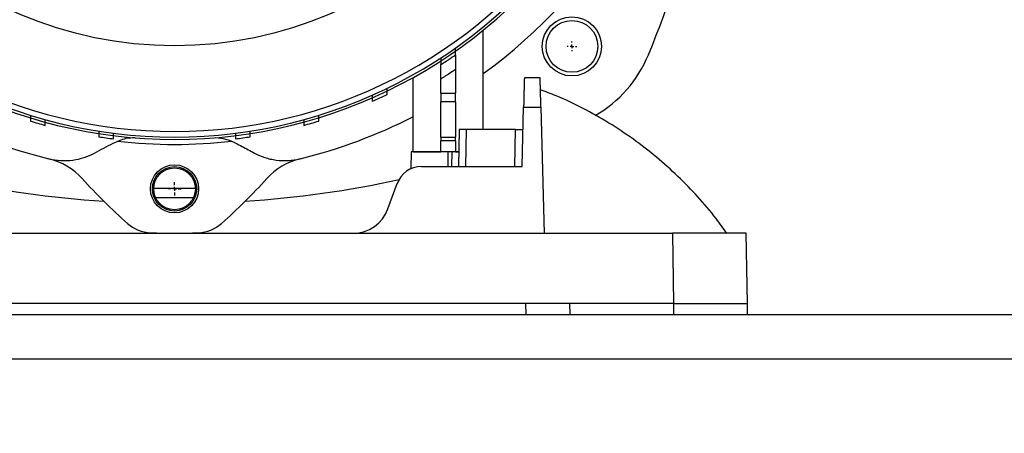
# Model space of a CAD drawing. Units: millimetres. Extents: x 17171 to 20338, y -738 to 2012.
# Drawn here: x 18145 to 18279, y -483 to -427 of the extents above; entities that cross this region are included whole.
import ezdxf

# ---------------------------------------------------------------- set-up
doc = ezdxf.new("R2010")
doc.units = ezdxf.units.MM
doc.layers.add('Dimensions', color=1, linetype='Continuous')
doc.layers.add('SLD-0', color=179, linetype='Continuous')
doc.styles.get("Standard").update_dxf_attribs({"font": 'arial.ttf'})
doc.dimstyles.get("Standard").update_dxf_attribs({"dimtxt": 0.18, "dimasz": 40, "dimexe": 0.18, "dimexo": 0.0625, "dimgap": 0.09, "dimtad": 0, "dimdec": 0, "dimzin": 0, "dimdsep": 46, "dimtxsty": 'Standard', "dimblk": 'ARCHTICK', "dimcen": 0.09, "dimadec": 0, "dimazin": 0, "dimtfac": 1, "dimtdec": 4, "dimtofl": 0, "dimtmove": 0, "dimatfit": 3, "dimfxl": 1, "dimtolj": 1, "dimtzin": 0, "dimarcsym": 0})

# ---------------------------------------------------------------- blocks, each defined once
blk = doc.blocks.new('_ArchTick')
at = {"color": 0, "linetype": 'ByBlock', "const_width": 0.15}
blk.add_lwpolyline([(-0.5, -0.5), (0.5, 0.5)], dxfattribs=at)
blk = doc.blocks.new('*D450')
at = {"layer": 'Defpoints', "color": 0}
for p in [(18231.3, 543.56), (18513.08, 543.56), (18307.79, -581.54)]:
    blk.add_point(p, dxfattribs=at)
at = {"layer": 'Dimensions', "color": 0, "lineweight": -2}
for p, q in [((18231.36, 543.56), (18513.26, 543.56)), ((18513.08, 543.56), (18513.08, 10.06)), ((18513.08, -581.54), (18513.08, -48.04)), ((18307.85, -581.54), (18513.26, -581.54))]:
    blk.add_line(p, q, dxfattribs=at)
at = {"layer": 'Dimensions', "color": 0, "lineweight": -2, "xscale": 40, "yscale": 40, "zscale": 40}
for p, rotation in [((18513.08, 543.56), 90), ((18513.08, -581.54), 270)]:
    blk.add_blockref('_ArchTick', p, dxfattribs=dict(at, rotation=rotation))
at = {"layer": 'Dimensions', "color": 0, "insert": (18513.08, -18.99), "char_height": 20, "attachment_point": 5, "rotation": 90}
blk.add_mtext('\\A1;1125', dxfattribs=at)
blk = doc.blocks.new('SW_CENTERMARKSYMBOL_9')
at = {"layer": 'SLD-0', "color": 0}
for p, q in [((-0.508, 0), (-0.654, 0)), ((0, 0), (-0.254, 0)), ((0, 0.508), (0, 0.654)), ((0, 0), (0, 0.254)), ((0, 0), (0, -0.254)), ((0, 0), (0.254, 0)), ((0.508, 0), (0.654, 0)), ((0, -0.508), (0, -0.654))]:
    blk.add_line(p, q, dxfattribs=at)
blk = doc.blocks.new('SW_CENTERMARKSYMBOL_21')
at = {"layer": 'SLD-0', "color": 0}
for p, q in [((-0.508, 0), (-0.904, 0)), ((0, 0), (-0.254, 0)), ((0, 0.508), (0, 0.904)), ((0, 0), (0, 0.254)), ((0, 0), (0, -0.254)), ((0, 0), (0.254, 0)), ((0.508, 0), (0.904, 0)), ((0, -0.508), (0, -0.904))]:
    blk.add_line(p, q, dxfattribs=at)

msp = doc.modelspace()

# ---------------------------------------------------------------- linework, layer by layer
at = {"color": 7, "linetype": 'Continuous', "lineweight": 25}
for p, q in [((18208.05, -441.54), (18208.05, -428.08)), ((18204.3, -433.41), (18204.3, -436.62)), ((18198.55, -434.5), (18198.55, -444.54)), ((18202.3, -436.62), (18202.3, -434.7)), ((18215.75, -434.54), (18213.61, -434.54)), ((18202.3, -436.62), (18204.3, -436.62)), ((18202.3, -436.62), (18202.3, -437.76)), ((18204.3, -437.76), (18204.3, -436.62)), ((18204.3, -437.76), (18202.3, -437.76)), ((18202.3, -442.54), (18202.3, -437.76)), ((18204.3, -437.76), (18204.3, -442.54)), ((18213.3, -446.54), (18213.51, -438.49)), ((18213.51, -438.49), (18215.85, -438.49)), ((18215.85, -438.49), (18216.3, -455.54)), ((18204.8, -441.54), (18204.71, -446.54)), ((18205.71, -446.54), (18205.79, -441.54)), ((18212.43, -441.54), (18205.79, -441.54)), ((18212.3, -446.54), (18212.43, -441.54)), ((18202.3, -442.54), (18204.3, -442.54)), ((18202.3, -442.54), (18202.3, -443.04)), ((18204.3, -443.04), (18202.3, -443.04)), ((18202.3, -444.54), (18202.3, -443.04)), ((18204.3, -443.04), (18204.3, -442.54)), ((18204.3, -443.04), (18204.3, -444.54)), ((18198.3, -444.53), (18198.25, -446.85)), ((18198.62, -444.54), (18202.3, -444.54)), ((18203.02, -444.54), (18202.3, -444.54)), ((18203.3, -446.54), (18203.3, -444.54)), ((18203.79, -444.54), (18203.3, -444.54)), ((18203.79, -444.54), (18203.76, -446.54)), ((18204.3, -444.54), (18204.76, -444.54)), ((18199.69, -446.54), (18213.3, -446.54)), ((18169.12, -449.51), (18163.47, -449.51)), ((18195.16, -452.25), (18196.4, -448.84)), ((18163.73, -450.72), (18168.86, -450.72)), ((18142.13, -455.54), (18190.46, -455.54)), ((18190.46, -455.54), (18216.3, -455.54)), ((18216.3, -455.54), (18233.63, -455.54)), ((18233.63, -455.54), (18233.8, -465.04)), ((18243.8, -465.04), (18243.63, -455.54)), ((18219.77, -465.04), (18112.82, -465.04)), ((18213.77, -465.04), (18213.8, -466.54)), ((18219.79, -466.54), (18219.77, -465.04)), ((18233.8, -465.04), (18219.77, -465.04)), ((18233.8, -465.04), (18233.8, -466.54)), ((18243.77, -466.54), (18243.8, -465.04)), ((17736.3, -466.54), (18296.3, -466.54)), ((17736.3, -472.54), (18296.3, -472.54))]:
    msp.add_line(p, q, dxfattribs=at)
for centre, radius in [((18166.3, -376.54), 53.65), ((18220.04, -430.28), 4), ((18220.04, -430.28), 3.5), ((18166.3, -449.54), 3.25), ((18166.3, -449.54), 3), ((18166.3, -449.54), 2.82)]:
    msp.add_circle(centre, radius, dxfattribs=at)
for centre, radius, start, end in [((18166.3, -376.54), 71, 306.0172, 351.9901), ((18097.8, -376.54), 143.5, 337.5134, 355.6637), ((18166.3, -376.54), 66.33, 215.1673, 324.8754), ((18166.3, -376.54), 66, 215.4292, 324.5708), ((18166.3, -376.54), 65.25, 215.8986, 324.1014), ((18166.3, -376.54), 66.75, 302.6378, 304.7006), ((18214.68, -424.92), 17, 299.9728, 337.5134), ((18166.3, -376.54), 66.75, 293.625, 295.5127), ((18166.3, -376.54), 71, 242.9849, 256.1514), ((18166.3, -376.54), 66.75, 253.0142, 254.801), ((18166.3, -376.54), 71, 283.8486, 297.0151), ((18166.3, -376.54), 66.75, 285.199, 286.9858), ((18166.3, -376.54), 66.75, 261.1668, 262.9003), ((18166.3, -376.54), 67, 263.3768, 276.6232), ((18166.3, -376.54), 66.75, 277.0997, 278.8332), ((18147.15, -454.21), 9, 42.2795, 76.1514), ((18185.44, -454.21), 9, 103.8486, 137.7205), ((18199.69, -450.04), 3.5, 90, 160), ((18166.3, -308.04), 143.5, 257.7015, 266.1826), ((18213, -394.34), 80, 222.2795, 228.4609), ((18119.6, -394.34), 80, 311.5391, 317.7205), ((18166.3, -308.04), 143.5, 273.8174, 282.2144), ((18190.46, -450.54), 5, 270, 340), ((18163.26, -450.48), 5, 228.4609, 267.6496), ((18169.33, -450.48), 5, 272.3504, 311.5391), ((18166.3, -376.54), 79, 267.6496, 272.3504)]:
    msp.add_arc(centre, radius, start, end, dxfattribs=at)
for points, knots in [([(18204.3, -431.42), (18204.3, -431.42), (18204.3, -431.39), (18204.3, -431.29), (18204.3, -431.22), (18204.3, -431.05), (18204.3, -430.95), (18204.3, -430.74), (18204.3, -430.63), (18204.3, -430.51)], [0, 0, 0, 0, 0.25, 0.25, 0.5, 0.5, 0.75, 0.75, 1, 1, 1, 1]), ([(18204.3, -431.42), (18204.3, -431.42), (18204.3, -431.43), (18204.3, -431.49), (18204.3, -431.54), (18204.3, -431.65), (18204.3, -431.72), (18204.3, -431.88), (18204.3, -431.97), (18204.3, -432.26), (18204.3, -432.47), (18204.3, -432.93), (18204.3, -433.17), (18204.3, -433.41)], [0, 0, 0, 0, 0.125, 0.125, 0.25, 0.25, 0.375, 0.375, 0.5, 0.5, 0.75, 0.75, 1, 1, 1, 1]), ([(18202.3, -431.87), (18202.3, -431.98), (18202.3, -432.09), (18202.3, -432.3), (18202.3, -432.4), (18202.3, -432.56), (18202.3, -432.63), (18202.3, -432.72), (18202.3, -432.75), (18202.3, -432.75)], [0, 0, 0, 0, 0.25, 0.25, 0.5, 0.5, 0.75, 0.75, 1, 1, 1, 1]), ([(18202.3, -434.7), (18202.3, -434.46), (18202.3, -434.22), (18202.3, -433.89), (18202.3, -433.78), (18202.3, -433.57), (18202.3, -433.47), (18202.3, -433.29), (18202.3, -433.2), (18202.3, -433.04), (18202.3, -432.98), (18202.3, -432.81), (18202.3, -432.75), (18202.3, -432.75)], [0, 0, 0, 0, 0.25, 0.25, 0.375, 0.375, 0.5, 0.5, 0.625, 0.625, 0.75, 0.75, 1, 1, 1, 1]), ([(18204.3, -433.41), (18204.07, -433.56), (18203.63, -433.85), (18202.97, -434.28), (18202.52, -434.56), (18202.3, -434.7)], [0, 0, 0, 0, 0.333343, 0.666661, 1, 1, 1, 1]), ([(18213.61, -434.54), (18213.61, -434.54), (18213.61, -434.54), (18213.61, -434.56), (18213.61, -434.59), (18213.61, -434.62), (18213.61, -434.67), (18213.6, -434.73), (18213.6, -434.81), (18213.6, -434.89), (18213.6, -434.98), (18213.59, -435.09), (18213.59, -435.21), (18213.59, -435.33), (18213.58, -435.47), (18213.58, -435.64), (18213.58, -435.84), (18213.57, -436.08), (18213.56, -436.34), (18213.55, -436.63), (18213.55, -436.95), (18213.54, -437.3), (18213.53, -437.67), (18213.52, -438.07), (18213.51, -438.34), (18213.51, -438.49)], [0, 0, 0, 0, 0.034643, 0.06945, 0.104422, 0.13956, 0.174862, 0.21033, 0.245962, 0.28176, 0.317723, 0.353851, 0.390145, 0.426604, 0.463228, 0.500018, 0.548975, 0.599582, 0.651838, 0.705742, 0.761296, 0.818499, 0.87735, 0.937851, 1, 1, 1, 1]), ([(18215.85, -438.49), (18215.85, -438.41), (18215.84, -438.26), (18215.84, -438.04), (18215.83, -437.83), (18215.83, -437.62), (18215.82, -437.42), (18215.82, -437.23), (18215.81, -437.05), (18215.81, -436.87), (18215.8, -436.71), (18215.8, -436.55), (18215.79, -436.39), (18215.79, -436.25), (18215.79, -436.11), (18215.78, -435.98), (18215.78, -435.85), (18215.78, -435.73), (18215.77, -435.57), (18215.77, -435.36), (18215.76, -435.14), (18215.76, -434.96), (18215.75, -434.8), (18215.75, -434.68), (18215.75, -434.6), (18215.75, -434.55), (18215.75, -434.54), (18215.75, -434.54)], [0, 0, 0, 0, 0.033113, 0.065765, 0.097954, 0.12968, 0.160944, 0.191746, 0.222086, 0.251963, 0.281379, 0.310331, 0.338822, 0.36685, 0.394416, 0.42152, 0.448162, 0.474341, 0.500059, 0.56432, 0.628076, 0.691326, 0.754071, 0.816311, 0.878045, 0.939275, 1, 1, 1, 1]), ([(18195.05, -436.78), (18195.05, -436.78), (18195.05, -436.76), (18195.05, -436.67), (18195.05, -436.61), (18195.05, -436.39), (18195.05, -436.18), (18195.05, -435.96)], [0, 0, 0, 0, 0.25, 0.25, 0.5, 0.5, 1, 1, 1, 1]), ([(18241, -455.56), (18240.52, -454.88), (18239.3, -453.17), (18237.09, -450.6), (18234.4, -447.81), (18231.49, -445.21), (18228.37, -442.8), (18225.06, -440.6), (18221.57, -438.64), (18218.46, -437.14), (18216.49, -436.41), (18215.77, -436.14)], [0, 0, 0, 0, 0.076513, 0.195025, 0.314827, 0.435775, 0.557752, 0.680667, 0.804443, 0.92902, 1, 1, 1, 1]), ([(18193.05, -436.88), (18193.05, -437), (18193.05, -437.1), (18193.05, -437.29), (18193.05, -437.38), (18193.05, -437.61), (18193.05, -437.69), (18193.05, -437.69)], [0, 0, 0, 0, 0.25, 0.25, 0.5, 0.5, 1, 1, 1, 1]), ([(18146.8, -439.6), (18146.8, -439.82), (18146.8, -440.01), (18146.8, -440.3), (18146.8, -440.38), (18146.8, -440.38)], [0, 0, 0, 0, 0.5, 0.5, 1, 1, 1, 1]), ([(18148.8, -440.95), (18148.8, -440.95), (18148.8, -440.88), (18148.8, -440.6), (18148.8, -440.4), (18148.8, -440.19)], [0, 0, 0, 0, 0.5, 0.5, 1, 1, 1, 1]), ([(18183.8, -440.19), (18183.8, -440.4), (18183.8, -440.6), (18183.8, -440.87), (18183.8, -440.95), (18183.8, -440.95)], [0, 0, 0, 0, 0.5, 0.5, 1, 1, 1, 1]), ([(18185.8, -440.38), (18185.8, -440.38), (18185.8, -440.3), (18185.8, -440.01), (18185.8, -439.82), (18185.8, -439.6)], [0, 0, 0, 0, 0.5, 0.5, 1, 1, 1, 1]), ([(18156.05, -441.75), (18156.05, -441.96), (18156.05, -442.15), (18156.05, -442.42), (18156.05, -442.5), (18156.05, -442.5)], [0, 0, 0, 0, 0.5, 0.5, 1, 1, 1, 1]), ([(18158.05, -442.78), (18158.05, -442.78), (18158.05, -442.7), (18158.05, -442.43), (18158.05, -442.24), (18158.05, -442.03)], [0, 0, 0, 0, 0.5, 0.5, 1, 1, 1, 1]), ([(18174.55, -442.03), (18174.55, -442.24), (18174.55, -442.43), (18174.55, -442.7), (18174.55, -442.78), (18174.55, -442.78)], [0, 0, 0, 0, 0.5, 0.5, 1, 1, 1, 1]), ([(18176.55, -442.5), (18176.55, -442.5), (18176.55, -442.42), (18176.55, -442.15), (18176.55, -441.96), (18176.55, -441.75)], [0, 0, 0, 0, 0.5, 0.5, 1, 1, 1, 1]), ([(18205.79, -441.54), (18205.76, -441.54), (18205.7, -441.54), (18205.6, -441.54), (18205.5, -441.54), (18205.41, -441.54), (18205.32, -441.54), (18205.24, -441.54), (18205.16, -441.54), (18205.09, -441.54), (18205.02, -441.54), (18204.96, -441.54), (18204.91, -441.54), (18204.87, -441.54), (18204.84, -441.54), (18204.81, -441.54), (18204.8, -441.54), (18204.8, -441.54), (18204.8, -441.54)], [0, 0, 0, 0, 0.0625052, 0.1250083, 0.1875097, 0.2500095, 0.3125082, 0.375006, 0.4375031, 0.5, 0.5624969, 0.624994, 0.6874918, 0.7499905, 0.8124903, 0.8749917, 0.9374948, 1, 1, 1, 1]), ([(18212.43, -441.54), (18212.46, -441.54), (18212.53, -441.54), (18212.63, -441.54), (18212.73, -441.54), (18212.82, -441.54), (18212.91, -441.54), (18213, -441.54), (18213.08, -441.54), (18213.15, -441.54), (18213.21, -441.54), (18213.27, -441.54), (18213.32, -441.54), (18213.36, -441.54), (18213.39, -441.54), (18213.41, -441.54), (18213.42, -441.54), (18213.43, -441.54), (18213.43, -441.54)], [0, 0, 0, 0, 0.065714, 0.130997, 0.19585, 0.260273, 0.324267, 0.387833, 0.450969, 0.513678, 0.57596, 0.637814, 0.699242, 0.760244, 0.82082, 0.880971, 0.940698, 1, 1, 1, 1]), ([(18155.47, -444.71), (18155.89, -444.48), (18156.74, -444.03), (18157.59, -443.58), (18158.01, -443.36)], [0, 0, 0, 0, 0.50325, 1, 1, 1, 1]), ([(18158.01, -443.36), (18158.57, -443.1), (18159.46, -442.68), (18160.52, -442.61), (18160.92, -442.58)], [0, 0, 0, 0, 0.62337, 1, 1, 1, 1]), ([(18171.86, -442.62), (18172.32, -442.66), (18173.31, -442.74), (18174.14, -443.14), (18174.58, -443.36)], [0, 0, 0, 0, 0.4672668, 1, 1, 1, 1]), ([(18174.58, -443.36), (18174.86, -443.51), (18175.43, -443.81), (18176.27, -444.26), (18176.84, -444.56), (18177.12, -444.71)], [0, 0, 0, 0, 0.330452, 0.6637698, 1, 1, 1, 1]), ([(18149.3, -445.47), (18149.84, -445.61), (18150.38, -445.69), (18151.47, -445.74), (18152.02, -445.72), (18153.07, -445.58), (18153.58, -445.46), (18154.56, -445.14), (18155.03, -444.94), (18155.47, -444.71)], [0, 0, 0, 0, 0.25, 0.25, 0.5, 0.5, 0.75, 0.75, 1, 1, 1, 1]), ([(18177.12, -444.71), (18177.56, -444.94), (18178.02, -445.14), (18178.75, -445.38), (18179, -445.45), (18179.51, -445.57), (18179.78, -445.61), (18180.57, -445.72), (18181.1, -445.74), (18181.92, -445.7), (18182.2, -445.68), (18182.75, -445.59), (18183.02, -445.54), (18183.29, -445.47)], [0, 0, 0, 0, 0.25, 0.25, 0.375, 0.375, 0.5, 0.5, 0.75, 0.75, 0.875, 0.875, 1, 1, 1, 1]), ([(18203.3, -444.54), (18202.64, -444.54), (18201.99, -444.54), (18200.78, -444.54), (18200.22, -444.54), (18199.3, -444.54), (18198.93, -444.54), (18198.43, -444.54), (18198.3, -444.54), (18198.3, -444.54)], [0, 0, 0, 0, 0.25, 0.25, 0.5, 0.5, 0.75, 0.75, 1, 1, 1, 1]), ([(18204.74, -444.54), (18204.74, -444.54), (18204.74, -444.54), (18204.72, -444.54), (18204.7, -444.54), (18204.66, -444.54), (18204.58, -444.54), (18204.47, -444.54), (18204.34, -444.54), (18204.18, -444.54), (18204, -444.54), (18203.86, -444.54), (18203.79, -444.54)], [0, 0, 0, 0, 0.0720258, 0.1407971, 0.2070596, 0.2716456, 0.3808715, 0.5001923, 0.6191838, 0.7287378, 0.8591794, 1, 1, 1, 1]), ([(18243.63, -455.54), (18243.63, -455.54), (18243.63, -455.54), (18243.61, -455.54), (18243.59, -455.54), (18243.55, -455.54), (18243.51, -455.54), (18243.45, -455.54), (18243.39, -455.54), (18243.32, -455.54), (18243.24, -455.54), (18243.15, -455.54), (18243.05, -455.54), (18242.94, -455.54), (18242.83, -455.54), (18242.71, -455.54), (18242.58, -455.54), (18242.44, -455.54), (18242.29, -455.54), (18242.14, -455.54), (18241.98, -455.54), (18241.82, -455.54), (18241.65, -455.54), (18241.47, -455.54), (18241.28, -455.54), (18241.1, -455.54), (18240.9, -455.54), (18240.64, -455.54), (18240.29, -455.54), (18239.84, -455.54), (18239.38, -455.54), (18238.88, -455.54), (18238.37, -455.54), (18237.83, -455.54), (18237.28, -455.54), (18236.7, -455.54), (18236.11, -455.54), (18235.51, -455.54), (18234.89, -455.54), (18234.26, -455.54), (18233.84, -455.54), (18233.63, -455.54)], [0, 0, 0, 0, 0.020246, 0.040411, 0.060495, 0.080498, 0.100419, 0.12026, 0.140019, 0.159697, 0.179293, 0.198809, 0.218243, 0.237597, 0.256869, 0.27606, 0.29517, 0.314199, 0.333146, 0.352013, 0.370799, 0.389503, 0.408127, 0.426669, 0.445131, 0.463511, 0.48181, 0.500029, 0.536542, 0.57338, 0.610542, 0.648027, 0.685838, 0.723972, 0.762431, 0.801214, 0.840322, 0.879755, 0.919512, 0.959593, 1, 1, 1, 1]), ([(18233.8, -465.04), (18233.9, -465.04), (18234.11, -465.04), (18234.42, -465.04), (18234.73, -465.04), (18235.04, -465.04), (18235.35, -465.04), (18235.65, -465.04), (18235.96, -465.04), (18236.25, -465.04), (18236.55, -465.04), (18236.84, -465.04), (18237.13, -465.04), (18237.42, -465.04), (18237.7, -465.04), (18237.97, -465.04), (18238.24, -465.04), (18238.51, -465.04), (18238.77, -465.04), (18239.03, -465.04), (18239.28, -465.04), (18239.52, -465.04), (18239.76, -465.04), (18240, -465.04), (18240.22, -465.04), (18240.44, -465.04), (18240.66, -465.04), (18240.94, -465.04), (18241.27, -465.04), (18241.65, -465.04), (18242, -465.04), (18242.32, -465.04), (18242.62, -465.04), (18242.89, -465.04), (18243.12, -465.04), (18243.33, -465.04), (18243.49, -465.04), (18243.63, -465.04), (18243.72, -465.04), (18243.78, -465.04), (18243.79, -465.04), (18243.8, -465.04)], [0, 0, 0, 0, 0.01998, 0.039901, 0.059761, 0.079562, 0.099302, 0.118983, 0.138604, 0.158165, 0.177666, 0.197107, 0.216488, 0.235809, 0.255071, 0.274273, 0.293415, 0.312497, 0.331519, 0.350481, 0.369384, 0.388227, 0.40701, 0.425733, 0.444397, 0.463, 0.481544, 0.500029, 0.537052, 0.574315, 0.611817, 0.649558, 0.687539, 0.725758, 0.764217, 0.802915, 0.841853, 0.88103, 0.920447, 0.960104, 1, 1, 1, 1])]:
    msp.add_open_spline(points, degree=3, knots=knots, dxfattribs=at)

# ---------------------------------------------------------------- block references
at = {"color": 7, "linetype": 'Continuous', "lineweight": 0}
for name, p in [('SW_CENTERMARKSYMBOL_9', (18220.04, -430.28)), ('SW_CENTERMARKSYMBOL_21', (18166.3, -449.54))]:
    msp.add_blockref(name, p, dxfattribs=at)

# ---------------------------------------------------------------- dimensions: what is measured, and where the dimension line sits
at = {"layer": 'Dimensions'}
dim = msp.add_linear_dim(base=(18513.08, 543.56), p1=(18307.79, -581.54), p2=(18231.3, 543.56), angle=90, dimstyle='Standard', override={"dimtxt": 20}, dxfattribs=at)
dim.commit()
dim.dimension.update_dxf_attribs({"geometry": '*D450', "text_midpoint": (18513.08, -18.99)})

doc.saveas('drawing.dxf')
